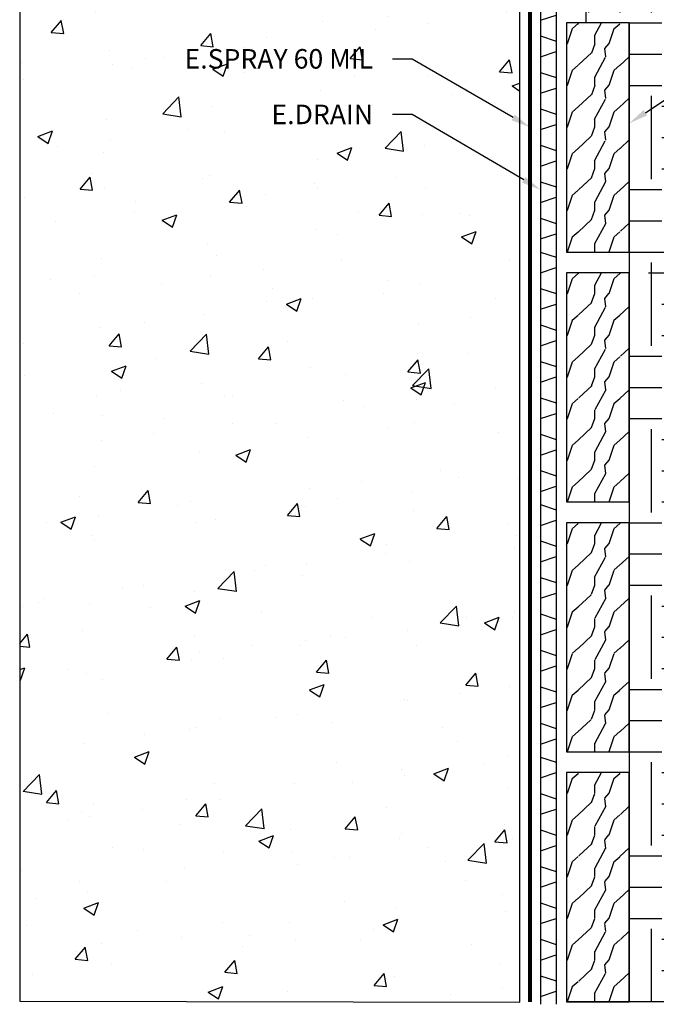
# Model space of a CAD drawing. Units: inches. Extents: x -16.4 to 39.5, y -0.1 to 50.9.
# Drawn here: x 4.6 to 19.9, y -0.1 to 23.6 of the extents above; entities that cross this region are included whole.
import ezdxf
from ezdxf import colors
from ezdxf.entities.mleader import LeaderData, LeaderLine
from ezdxf.math import Vec2, Vec3

# ---------------------------------------------------------------- set-up
doc = ezdxf.new("R2010")
doc.units = ezdxf.units.IN
doc.header["$MEASUREMENT"] = 0
doc.layers.add('E-DRAIN', color=7, linetype='Continuous', true_color=0x41a12b)
doc.layers.add('E-SPRAY 60', color=7, linetype='Continuous', true_color=0xd20423)
doc.layers.add('NOTES', color=30, linetype='Continuous', plot=False)
for name, color, linetype in [('Z-Conditions', 10, 'Continuous'), ('Z-DIMENSIONS', 3, 'Continuous'), ('Z-TEXT', 3, 'Continuous')]:
    doc.layers.add(name, color=color, linetype=linetype)
doc.styles.add('ARIAL', font='arial.ttf')
doc.dimstyles.new('Arial', dxfattribs={"dimtxt": 0.125, "dimasz": 0.125, "dimexe": 0.125, "dimexo": 0.125, "dimgap": 0.125, "dimtad": 0, "dimtih": 1, "dimtoh": 1, "dimdec": 5, "dimzin": 0, "dimdsep": 46, "dimlunit": 4, "dimtxsty": 'ARIAL', "dimcen": 0.125, "dimclrd": 256, "dimclre": 256, "dimclrt": 256, "dimadec": 0, "dimazin": 0, "dimtfac": 1, "dimtdec": 5, "dimtofl": 0, "dimtmove": 0, "dimatfit": 3, "dimfxl": 1, "dimtfill": 1, "dimtfillclr": 256, "dimfrac": 2, "dimtolj": 1, "dimtzin": 0, "dimlwd": -1, "dimlwe": -1, "dimarcsym": 0})

# ---------------------------------------------------------------- blocks, each defined once
blk = doc.blocks.new('E-DRAIN 6000')
for p, q in [((0, 0.375), (6.063, 0.375)), ((0.126, 0), (0.251, 0.375)), ((0.626, 0), (0.501, 0.375)), ((1.001, 0), (1.126, 0.375)), ((1.501, 0), (1.376, 0.375)), ((1.876, 0), (2.001, 0.375)), ((2.376, 0), (2.251, 0.375)), ((2.751, 0), (2.876, 0.375)), ((3.251, 0), (3.126, 0.375)), ((3.626, 0), (3.751, 0.375)), ((4.126, 0), (4.001, 0.375)), ((4.501, 0), (4.626, 0.375)), ((5.001, 0), (4.876, 0.375)), ((5.376, 0), (5.501, 0.375)), ((5.876, 0), (5.751, 0.375)), ((0, 0), (6.063, 0))]:
    blk.add_line(p, q)
blk = doc.blocks.new('2x6')
at = {"layer": 'Z-Conditions'}
h = blk.add_hatch(dxfattribs=at)
h.set_pattern_fill('WOOD2', color=256, pattern_type=2)
h.set_pattern_definition([(108.435, (0.26, 0), (-0.999998, 2), [0.37947, -2.7828]), (139.3987, (0.14, 0.36), (-5.999999, 5.0000004), [0.18439, -9.035154]), (136.8476, (1, 0.48), (-14.99999754, 14.00000283), [0.438634, -21.493078]), (109.983, (0.68, 0.78), (-2.9999995, 8.0000007), [0.234094, -11.470606]), (90, (0.6, 0), (-1, 1), [0.2, -0.8]), (118.4429, (0.6, 0.2), (6.99999384, -13.00000377), [0.545894, -26.748794]), (84.2894, (0.34, 0.68), (-1.0000013, -8.9999994), [0.201, -9.84888]), (129.8056, (0.36, 0.88), (4.0000024, -4.999998), [0.156205, -7.654045])])
h.paths.add_polyline_path([(1.5, 5.5), (0, 5.5), (0, 0), (1.5, 0)])
blk.add_lwpolyline([(1.5, 0), (0, 0), (0, 5.5), (1.5, 5.5)], close=True, dxfattribs=at)
blk = doc.blocks.new('*D7')
at = {"layer": 'Defpoints', "color": 0, "transparency": 16777216}
for p in [(19.215, 18.002), (20.497, 18.002), (19.215, 17.502)]:
    blk.add_point(p, dxfattribs=at)
at = {"layer": 'Z-DIMENSIONS', "transparency": 16777216}
for p, q in [((20.497, 18.471), (20.497, 19.468)), ((20.497, 19.468), (20.966, 19.468)), ((19.684, 18.002), (20.966, 18.002)), ((19.684, 17.502), (20.966, 17.502)), ((20.497, 17.033), (20.497, 16.565))]:
    blk.add_line(p, q, dxfattribs=at)
for points in [[(20.419, 18.471), (20.575, 18.471), (20.497, 18.002)], [(20.419, 17.033), (20.575, 17.033), (20.497, 17.502)]]:
    blk.add_solid(points, dxfattribs=at)
at = {"layer": 'Z-DIMENSIONS', "transparency": 16777216, "insert": (22.968, 19.468), "char_height": 0.4688, "width": 0.50476, "attachment_point": 5, "style": 'ARIAL', "bg_fill": 3, "box_fill_scale": 1.25, "bg_fill_color": 256, "bg_fill_true_color": 13158600, "bg_fill_transparency": 0}
blk.add_mtext('\\A1;2"\\PMAXIMUM\\PGAP', dxfattribs=at)

msp = doc.modelspace()

# ---------------------------------------------------------------- hatches: boundary and pattern name
at = {"layer": 'Z-Conditions'}
h = msp.add_hatch(dxfattribs=at)
h.set_pattern_fill('EARTH', color=256, scale=8)
h.paths.add_polyline_path([(39.265261, 45.345888), (17.808757, 46.708749), (17.808757, 42.717154), (18.433757, 42.092154), (18.433757, 40.116218), (19.308757, 39.611036), (19.308757, 35.131576), (18.683757, 34.770732), (18.683757, 29.784634), (19.308757, 29.784634), (19.308757, 26.428236), (18.183757, 25.562211), (18.183757, 23.502042), (19.215007, 23.502042), (19.215007, 18.002042), (19.215007, 0.002042), (39.265261, 0.002042)])
h = msp.add_hatch(dxfattribs=at)
h.set_pattern_fill('AR-CONC', color=256, scale=0.5)
h.set_pattern_definition([(50, (-3142.186, -4700.4143), (3.5863009, -0.3137607), [0.375, -4.125]), (355, (-3142.186, -4700.4143), (-0.6937567, 3.7609607), [0.3, -3.3]), (100.451444, (-3141.8873, -4700.4404), (2.8925442, 3.4472), [0.318701, -3.5057106]), (46.1842, (-3142.186, -4699.4143), (5.3362067, -0.8275964), [0.5625, -6.1875]), (96.63564, (-3141.7414, -4699.483), (4.6733097, 4.870593), [0.4780517, -5.258569]), (351.18416, (-3142.186, -4699.414), (4.6733097, 4.870593), [0.45, -4.95]), (21, (-3141.686, -4699.6643), (2.9845353, -2.0130945), [0.375, -4.125]), (326, (-3141.686, -4699.6643), (1.2165767, 3.6257502), [0.3, -3.3]), (71.451445, (-3141.4374, -4699.832), (4.2011119, 1.6126558), [0.318701, -3.5057106]), (37.5, (-3142.1861, -4700.4143), (0.06079928, 1.66446927), [0, -3.26, 0, -3.35, 0, -3.3125]), (7.5, (-3142.1861, -4700.4143), (1.3153477, 1.97205856), [0, -1.91, 0, -3.185, 0, -1.2625]), (327.5, (-3143.3011, -4700.4143), (2.66911218, -0.11277436), [0, -1.25, 0, -3.9, 0, -5.175]), (317.5, (-3143.801, -4700.4143), (2.9159308, 0.5005249), [0, -1.625, 0, -2.59, 0, -3.675])])
h.paths.add_polyline_path([(16.590007, 38.690884), (12.590007, 38.690884), (11.590007, 37.690884), (9.590007, 37.690884), (8.590007, 38.690884), (4.590039, 38.708916), (4.590039, 0.011057), (16.590007, -0.006974)])

# ---------------------------------------------------------------- linework, layer by layer
at = {"layer": 'E-SPRAY 60', "ltscale": 0.5, "const_width": 0.09375}
msp.add_lwpolyline([(16.840007, -0.00735), (16.840007, 36.769009)], dxfattribs=at)
at = {"layer": 'NOTES'}
msp.add_lwpolyline([(18.183757, 23.502042), (18.183757, 25.562211), (19.308757, 26.428236), (19.308757, 29.784634), (18.683757, 29.784634), (18.683757, 34.770732), (19.308757, 35.131576), (19.308757, 39.611036), (18.433757, 40.116218), (18.433757, 42.092154), (17.808757, 42.717154), (17.808757, 46.708749)], dxfattribs=at)
at = {"layer": 'Z-Conditions'}
msp.add_line((39.513081, 0.002042), (17.715007, 0.002042), dxfattribs=at)
msp.add_lwpolyline([(16.590007, 36.862759), (16.590007, 38.690884), (12.590007, 38.690884), (11.590007, 37.690884), (9.590007, 37.690884), (8.590007, 38.690884), (4.590039, 38.708916), (4.590039, 0.011057), (16.590007, -0.006974), (16.590007, 32.269009)], dxfattribs=at)

# ---------------------------------------------------------------- block references
at = {"xscale": -1}
for p in [(19.215007, 6.002042), (19.215007, 0.002042)]:
    msp.add_blockref('2x6', p, dxfattribs=at)
at = {"layer": 'E-DRAIN', "rotation": 270}
for p in [(17.090007, 24.191556), (17.090007, 18.128384), (17.090007, 12.065213), (17.090007, 6.002042)]:
    msp.add_blockref('E-DRAIN 6000', p, dxfattribs=at)

# ---------------------------------------------------------------- next in the draw order: dimensions: what is measured, and where the dimension line sits
at = {"layer": 'Z-DIMENSIONS'}
dim = msp.add_linear_dim(base=(20.496811, 18.002042), p1=(19.215007, 17.502042), p2=(19.215007, 18.002042), angle=90, text='2"\\PMAXIMUM\\PGAP', dimstyle='Arial', override={"dimscale": 3.75}, dxfattribs=at)
dim.commit()
dim.dimension.update_dxf_attribs({"geometry": '*D7', "text_midpoint": (22.967661, 19.468125), "dimtype": 161})

# ---------------------------------------------------------------- next in the draw order: leaders
at = {"layer": 'Z-TEXT'}
ml = msp.add_multileader_mtext('Standard', dxfattribs=at)
ml.set_content('E.SPRAY 60 MIL', color=256, style='ARIAL')
ml.set_leader_properties(color=256, linetype='ByLayer', lineweight=-1)
ml.build(insert=Vec2(0, 0))
ml.multileader.update_dxf_attribs({"text_left_attachment_type": 2, "text_right_attachment_type": 2, "dogleg_length": 0.125, "arrow_head_size": 0.46875, "scale": 3.75})
ctx = ml.context
ctx.base_point, ctx.scale, ctx.char_height, ctx.arrow_head_size, ctx.landing_gap_size, ctx.plane_origin = Vec3(7.65521, 22.632997), 3.75, 0.46875, 0.46875, 0.46875, Vec3(16.840007, 21.347673)
ctx.left_attachment, ctx.right_attachment, ctx.text_align_type = 2, 2, 2
notes = []
notes.append((ctx, [(0, (1, 1, 0), (14.008915, 22.632997), (-1, 0), 0.46875, [(0, [(16.840007, 20.998465)], 0, [])])]))
ctx.mtext.insert, ctx.mtext.alignment, ctx.mtext.flow_direction = Vec3(13.071415, 22.875366), 3, 5
ctx.mtext.has_bg_fill, ctx.mtext.bg_color, ctx.mtext.bg_scale_factor, ctx.mtext.bg_transparency, ctx.mtext.use_window_bg_color = 1, -1027028792, 1.5, 0, 1
for ctx, leaders in notes:
    for number, flags, end, landing, length, lines in leaders:
        leader = LeaderData()
        leader.index, (leader.has_last_leader_line, leader.has_dogleg_vector, leader.attachment_direction) = number, flags
        leader.last_leader_point, leader.dogleg_vector, leader.dogleg_length = Vec3(end), Vec3(landing), length
        for number, points, colour, breaks in lines:
            line = LeaderLine()
            line.index, line.vertices, line.color, line.breaks = number, Vec3.list(points), colors.encode_raw_color(colour), breaks
            leader.lines.append(line)
        ctx.leaders.append(leader)

# ---------------------------------------------------------------- next in the draw order: linework, layer by layer
at = {"layer": 'NOTES'}
msp.add_lwpolyline([(19.215007, 23.502042), (19.215007, 0.002042)], dxfattribs=at)

# ---------------------------------------------------------------- next in the draw order: block references
at = {"xscale": -1}
for p in [(19.215007, 18.002042), (19.215007, 12.002042)]:
    msp.add_blockref('2x6', p, dxfattribs=at)

# ---------------------------------------------------------------- next in the draw order: leaders
at = {"layer": 'Z-TEXT'}
ml = msp.add_multileader_mtext('Standard', dxfattribs=at)
ml.set_content('E.DRAIN', color=256, style='ARIAL')
ml.set_leader_properties(color=256, linetype='ByLayer', lineweight=-1)
ml.build(insert=Vec2(0, 0))
ml.multileader.update_dxf_attribs({"text_left_attachment_type": 2, "text_right_attachment_type": 2, "dogleg_length": 0.125, "arrow_head_size": 0.46875, "scale": 3.75})
ctx = ml.context
ctx.base_point, ctx.scale, ctx.char_height, ctx.arrow_head_size, ctx.landing_gap_size, ctx.plane_origin = Vec3(10.052038, 21.306444), 3.75, 0.46875, 0.46875, 0.46875, Vec3(16.840007, 20.02112)
ctx.left_attachment, ctx.right_attachment, ctx.text_align_type = 2, 2, 2
notes = []
notes.append((ctx, [(0, (1, 1, 0), (14.008915, 21.306444), (-1, 0), 0.46875, [(0, [(17.090007, 19.498112)], 0, [])])]))
ctx.mtext.insert, ctx.mtext.alignment, ctx.mtext.flow_direction = Vec3(13.071415, 21.540819), 3, 5
ctx.mtext.has_bg_fill, ctx.mtext.bg_color, ctx.mtext.bg_scale_factor, ctx.mtext.bg_transparency, ctx.mtext.use_window_bg_color = 1, -1027028792, 1.5, 0, 1
for ctx, leaders in notes:
    for number, flags, end, landing, length, lines in leaders:
        leader = LeaderData()
        leader.index, (leader.has_last_leader_line, leader.has_dogleg_vector, leader.attachment_direction) = number, flags
        leader.last_leader_point, leader.dogleg_vector, leader.dogleg_length = Vec3(end), Vec3(landing), length
        for number, points, colour, breaks in lines:
            line = LeaderLine()
            line.index, line.vertices, line.color, line.breaks = number, Vec3.list(points), colors.encode_raw_color(colour), breaks
            leader.lines.append(line)
        ctx.leaders.append(leader)

# ---------------------------------------------------------------- next in the draw order: leaders
ml = msp.add_multileader_mtext('Standard', dxfattribs=at)
ml.set_content('WOOD LAGGING / SOE', color=256, style='ARIAL')
ml.set_leader_properties(color=256, linetype='ByLayer', lineweight=-1)
ml.build(insert=Vec2(0, 0))
ml.multileader.update_dxf_attribs({"text_left_attachment_type": 2, "text_right_attachment_type": 2, "dogleg_length": 0.125, "arrow_head_size": 0.46875, "scale": 3.75})
ctx = ml.context
ctx.base_point, ctx.scale, ctx.char_height, ctx.arrow_head_size, ctx.landing_gap_size, ctx.plane_origin = Vec3(22.139848, 22.722718), 3.75, 0.46875, 0.46875, 0.46875, Vec3(18.840007, 21.437395)
ctx.left_attachment, ctx.right_attachment = 2, 2
notes = []
notes.append((ctx, [(0, (1, 1, 0), (21.671098, 22.722718), (1, 0), 0.46875, [(0, [(19.215007, 21.088187)], 0, [])])]))
ctx.mtext.insert, ctx.mtext.flow_direction = Vec3(22.608598, 22.965247), 5
ctx.mtext.has_bg_fill, ctx.mtext.bg_color, ctx.mtext.bg_scale_factor, ctx.mtext.bg_transparency, ctx.mtext.use_window_bg_color = 1, -1027028792, 1.5, 0, 1
for ctx, leaders in notes:
    for number, flags, end, landing, length, lines in leaders:
        leader = LeaderData()
        leader.index, (leader.has_last_leader_line, leader.has_dogleg_vector, leader.attachment_direction) = number, flags
        leader.last_leader_point, leader.dogleg_vector, leader.dogleg_length = Vec3(end), Vec3(landing), length
        for number, points, colour, breaks in lines:
            line = LeaderLine()
            line.index, line.vertices, line.color, line.breaks = number, Vec3.list(points), colors.encode_raw_color(colour), breaks
            leader.lines.append(line)
        ctx.leaders.append(leader)

doc.saveas('drawing.dxf')
